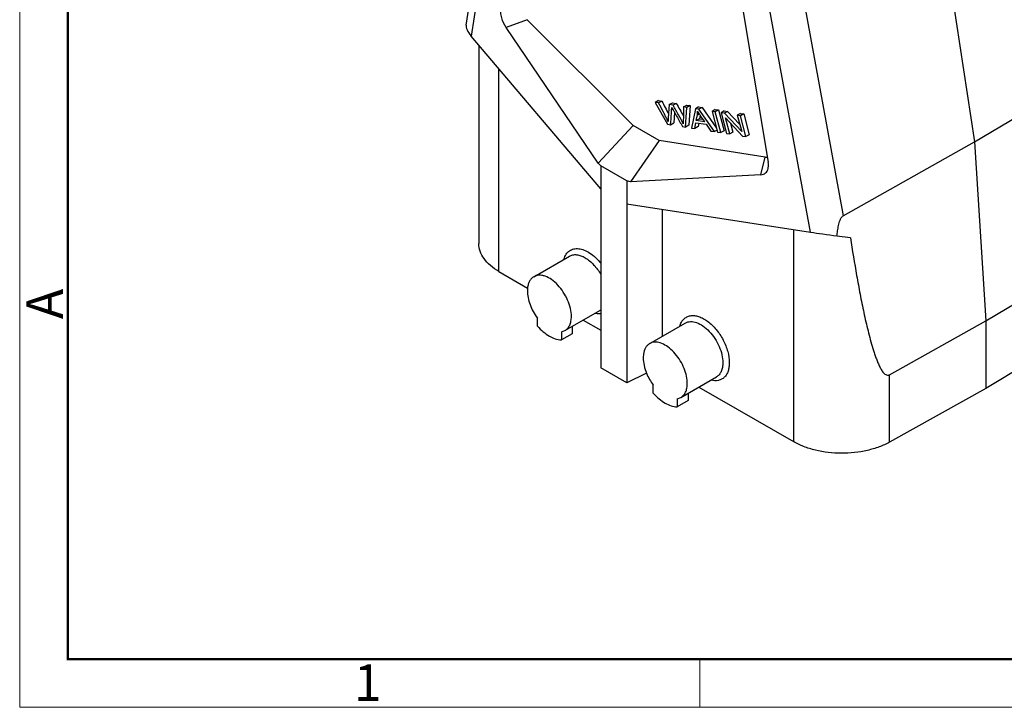
# Model space of a CAD drawing. Units: millimetres. Extents: x 5085 to 5530, y 1185 to 1500.
# Drawn here: x 5085 to 5192, y 1185 to 1260 of the extents above; entities that cross this region are included whole.
import ezdxf

# ---------------------------------------------------------------- set-up
doc = ezdxf.new("R2010")
doc.units = ezdxf.units.MM
doc.header["$LTSCALE"] = 0.2
doc.layers.add('Dim', color=3, linetype='Continuous', lineweight=0)
doc.layers.add('图框', color=7, linetype='Continuous', lineweight=20)
doc.styles.add('Romans字体', font='romans.shx', dxfattribs={"width": 0.75, "height": 5})

# ---------------------------------------------------------------- blocks, each defined once
blk = doc.blocks.new('A4图框-NEW')
at = {"layer": '图框', "color": 1, "lineweight": 18}
for p, q in [((833.413, 690.535), (833.413, 480.535)), ((833.413, 480.535), (1130.412, 480.535))]:
    blk.add_line(p, q, dxfattribs=at)
at = {"layer": '图框', "lineweight": 50}
for p, q in [((836.913, 484.018), (836.913, 675.021)), ((836.855, 484.035), (1126.929, 484.035))]:
    blk.add_line(p, q, dxfattribs=at)
at = {"layer": '图框', "color": 6}
blk.add_line((882.948, 484.035), (882.948, 480.535), dxfattribs=at)
at = {"layer": '图框', "color": 6, "insert": (833.904, 508.79), "char_height": 2.652, "width": 2.55791, "attachment_point": 1, "rotation": 90, "style": 'Romans字体'}
blk.add_mtext('A', dxfattribs=at)
at = {"layer": '图框', "color": 6, "insert": (857.76, 483.652), "char_height": 2.652, "width": 2.55791, "attachment_point": 1, "style": 'Romans字体'}
blk.add_mtext('1', dxfattribs=at)

msp = doc.modelspace()

# ---------------------------------------------------------------- linework, layer by layer
at = {"color": 7, "linetype": 'Continuous'}
for p, q in [((5133.54, 1259.16), (5138.05, 1287.76)), ((5138.54, 1286.15), (5134.09, 1257.96)), ((5183.87, 1280.45), (5189.1, 1246.4)), ((5168.6, 1271.87), (5174.74, 1238.35)), ((5171.17, 1236.55), (5164.87, 1270.94)), ((5162.54, 1268.2), (5166.56, 1244.14)), ((5140.22, 1259.75), (5137.93, 1258.88)), ((5151.79, 1248.21), (5140.22, 1259.75)), ((5147.96, 1244.09), (5137.93, 1258.88)), ((5148.25, 1241.28), (5134.09, 1257.96)), ((5134.93, 1256.97), (5134.93, 1235.32)), ((5137.13, 1232.26), (5137.13, 1254.38)), ((5189.1, 1246.4), (5202.97, 1254.65)), ((5154.56, 1250.92), (5154.21, 1250.72)), ((5154.57, 1250.66), (5154.21, 1250.72)), ((5154.21, 1250.72), (5155.53, 1248.34)), ((5154.56, 1250.92), (5154.93, 1250.86)), ((5154.93, 1250.86), (5154.57, 1250.66)), ((5155.73, 1250.48), (5155.63, 1249.03)), ((5155.73, 1250.48), (5156.08, 1250.68)), ((5156.16, 1250.41), (5155.73, 1250.48)), ((5156, 1249.92), (5156.11, 1249.98)), ((5156.08, 1250.68), (5156.51, 1250.61)), ((5156.51, 1250.61), (5156.16, 1250.41)), ((5157.31, 1250.23), (5157.66, 1250.43)), ((5157.66, 1250.17), (5157.31, 1250.23)), ((5157.53, 1248.02), (5157.66, 1250.17)), ((5157.66, 1250.43), (5158.02, 1250.38)), ((5158.02, 1250.38), (5157.66, 1250.17)), ((5158.02, 1250.38), (5157.88, 1248.23)), ((5158.59, 1250.03), (5158.16, 1247.92)), ((5158.94, 1250.23), (5158.59, 1250.03)), ((5158.97, 1249.97), (5158.59, 1250.03)), ((5158.94, 1250.23), (5159.33, 1250.17)), ((5159.33, 1250.17), (5158.97, 1249.97)), ((5160.68, 1247.53), (5158.97, 1249.97)), ((5159.33, 1250.17), (5160.9, 1247.91)), ((5160.77, 1249.94), (5160.42, 1249.74)), ((5160.77, 1249.94), (5161.13, 1249.89)), ((5156.32, 1249.62), (5156.24, 1248.48)), ((5158.69, 1248.73), (5158.81, 1249.35)), ((5159.04, 1248.94), (5158.69, 1248.73)), ((5158.81, 1249.35), (5159.02, 1249.47)), ((5159.12, 1249.32), (5159.04, 1248.94)), ((5159.04, 1248.94), (5159.41, 1248.88)), ((5160.77, 1249.68), (5160.42, 1249.74)), ((5160.42, 1249.74), (5161.02, 1247.47)), ((5161.13, 1249.89), (5160.77, 1249.68)), ((5161.38, 1247.42), (5160.77, 1249.68)), ((5161.13, 1249.89), (5161.73, 1247.62)), ((5161.75, 1249.79), (5161.4, 1249.59)), ((5161.76, 1249.53), (5161.4, 1249.59)), ((5161.4, 1249.59), (5162, 1247.32)), ((5161.75, 1249.79), (5162.11, 1249.73)), ((5162.11, 1249.73), (5161.76, 1249.53)), ((5163.65, 1247.53), (5161.76, 1249.53)), ((5161.87, 1249.05), (5163.75, 1247.04)), ((5162.34, 1247.27), (5161.87, 1249.05)), ((5162.11, 1249.73), (5163.43, 1248.34)), ((5163.52, 1249.51), (5163.17, 1249.31)), ((5163.51, 1249.25), (5163.17, 1249.31)), ((5163.17, 1249.31), (5163.65, 1247.53)), ((5163.87, 1249.46), (5163.51, 1249.25)), ((5164.12, 1246.99), (5163.51, 1249.25)), ((5163.52, 1249.51), (5163.87, 1249.46)), ((5163.87, 1249.46), (5164.47, 1247.19)), ((5151.79, 1248.21), (5147.96, 1244.09)), ((5154.64, 1246.56), (5151.79, 1248.21)), ((5155.53, 1248.34), (5155.89, 1248.28)), ((5155.89, 1248.28), (5156.24, 1248.48)), ((5157.19, 1248.08), (5157.53, 1248.02)), ((5157.88, 1248.23), (5157.53, 1248.02)), ((5158.16, 1247.92), (5158.54, 1247.86)), ((5158.54, 1247.86), (5158.65, 1248.5)), ((5158.9, 1248.07), (5158.54, 1247.86)), ((5158.65, 1248.5), (5159.78, 1248.33)), ((5159.6, 1248.59), (5158.69, 1248.73)), ((5158.96, 1248.45), (5158.9, 1248.07)), ((5159.55, 1248.67), (5159.6, 1248.59)), ((5159.78, 1248.33), (5160.27, 1247.59)), ((5162.44, 1248.44), (5162.69, 1247.47)), ((5160.27, 1247.59), (5160.68, 1247.53)), ((5160.96, 1247.69), (5160.68, 1247.53)), ((5161.02, 1247.47), (5161.38, 1247.42)), ((5161.73, 1247.62), (5161.38, 1247.42)), ((5162, 1247.32), (5162.34, 1247.27)), ((5162.69, 1247.47), (5162.34, 1247.27)), ((5163.75, 1247.04), (5164.12, 1246.99)), ((5164.47, 1247.19), (5164.12, 1246.99)), ((5154.64, 1246.56), (5151.52, 1242.04)), ((5166.21, 1244.75), (5154.64, 1246.56)), ((5174.74, 1238.35), (5189.1, 1246.4)), ((5189.1, 1246.4), (5190.34, 1226.87)), ((5165.74, 1242.82), (5166.21, 1244.75)), ((5148.25, 1243.81), (5147.96, 1244.09)), ((5151.11, 1242.16), (5148.25, 1243.81)), ((5148.25, 1243.81), (5148.25, 1221.75)), ((5166.55, 1243.5), (5166.59, 1243.83)), ((5165.74, 1242.82), (5151.52, 1242.04)), ((5151.52, 1242.04), (5151.11, 1242.16)), ((5151.11, 1242.16), (5151.11, 1220.11)), ((5151.11, 1239.63), (5171.17, 1236.55)), ((5154.95, 1239.04), (5154.95, 1225.17)), ((5169.3, 1236.84), (5169.3, 1213.69)), ((5175.53, 1235.93), (5174.05, 1236.13)), ((5140.94, 1231.69), (5144.83, 1233.94)), ((5190.34, 1226.87), (5200.5, 1232.94)), ((5137.13, 1232.26), (5140.27, 1230.44)), ((5144.34, 1225.8), (5148.23, 1228.05)), ((5141.33, 1226.29), (5141.33, 1227.17)), ((5145.15, 1226.27), (5145.15, 1225.47)), ((5146.33, 1226.95), (5148.25, 1225.84)), ((5153.6, 1224.39), (5157.49, 1226.63)), ((5179.81, 1220.99), (5190.34, 1226.87)), ((5190.34, 1226.87), (5190.34, 1219.5)), ((5143.95, 1225.66), (5144.34, 1225.8)), ((5143.95, 1225.66), (5143.95, 1224.78)), ((5145.15, 1225.47), (5143.95, 1224.78)), ((5200.5, 1225.58), (5190.34, 1219.5)), ((5151.11, 1220.11), (5148.25, 1221.75)), ((5153.27, 1221.15), (5151.11, 1220.11)), ((5179.81, 1213.63), (5179.81, 1220.99)), ((5153.99, 1218.98), (5153.99, 1219.87)), ((5157, 1218.5), (5160.89, 1220.74)), ((5157.81, 1218.96), (5157.81, 1218.17)), ((5158.98, 1219.64), (5169.3, 1213.69)), ((5190.34, 1219.5), (5179.81, 1213.63)), ((5156.61, 1218.36), (5157, 1218.5)), ((5156.61, 1218.36), (5156.61, 1217.47)), ((5157.81, 1218.17), (5156.61, 1217.47))]:
    msp.add_line(p, q, dxfattribs=at)
for centre, radius, start, end in [((5147.67, 1229.03), 1.13, 299.9897, 301.1428), ((5158.65, 1223.37), 5.83, 202.3879, 216.9884)]:
    msp.add_arc(centre, radius, start, end, dxfattribs=at)
for centre, major_axis, ratio, start_param, end_param in [((5136.33, 1257.58), (2.72, -1.76), 0.359898, -2.982715, -2.268398), ((5173.21, 1236.29), (3.13, -0.45), 0.010878, -2.277568, -1.297096)]:
    msp.add_ellipse(centre, major_axis=major_axis, ratio=ratio, start_param=start_param, end_param=end_param, dxfattribs=at)
for points, knots in [([(5137.93, 1258.88), (5137.7, 1259.21), (5137.46, 1259.75), (5137.32, 1260.49), (5137.32, 1260.85), (5137.34, 1261.01)], [0, 0, 0, 0, 0.531243, 0.782926, 1, 1, 1, 1]), ([(5155.62, 1248.63), (5155.54, 1248.8), (5155.37, 1249.13), (5155.02, 1249.81), (5154.75, 1250.32), (5154.57, 1250.66)], [0, 0, 0, 0, 0.245026, 0.496403, 1, 1, 1, 1]), ([(5154.93, 1250.86), (5155.05, 1250.63), (5155.29, 1250.16), (5155.54, 1249.69), (5155.66, 1249.46)], [0, 0, 0, 0, 0.499606, 1, 1, 1, 1]), ([(5155.89, 1248.28), (5155.92, 1248.69), (5155.95, 1249.24), (5155.99, 1249.78), (5156, 1249.92)], [0, 0, 0, 0, 0.750514, 1, 1, 1, 1]), ([(5156, 1249.92), (5156, 1249.94), (5156, 1250.02), (5156.01, 1250.1), (5156.01, 1250.17)], [0, 0, 0, 0, 0.217104, 1, 1, 1, 1]), ([(5156.01, 1250.17), (5156.03, 1250.13), (5156.1, 1250), (5156.23, 1249.77), (5156.39, 1249.5), (5156.6, 1249.12), (5156.87, 1248.64), (5157.08, 1248.27), (5157.19, 1248.08)], [0, 0, 0, 0, 0.062564, 0.18547, 0.321882, 0.457293, 0.728726, 1, 1, 1, 1]), ([(5157.27, 1248.37), (5157.13, 1248.71), (5156.85, 1249.21), (5156.46, 1249.88), (5156.26, 1250.23), (5156.16, 1250.41)], [0, 0, 0, 0, 0.477536, 0.73925, 1, 1, 1, 1]), ([(5156.51, 1250.61), (5156.64, 1250.39), (5156.9, 1249.93), (5157.16, 1249.48), (5157.28, 1249.26)], [0, 0, 0, 0, 0.501648, 1, 1, 1, 1]), ([(5157.31, 1250.23), (5157.3, 1249.88), (5157.29, 1249.42), (5157.28, 1248.95), (5157.27, 1248.84)], [0, 0, 0, 0, 0.750604, 1, 1, 1, 1]), ([(5155.63, 1249.03), (5155.62, 1248.98), (5155.62, 1248.85), (5155.62, 1248.72), (5155.62, 1248.63)], [0, 0, 0, 0, 0.316312, 1, 1, 1, 1]), ([(5157.27, 1248.84), (5157.27, 1248.8), (5157.27, 1248.64), (5157.27, 1248.48), (5157.27, 1248.37)], [0, 0, 0, 0, 0.273422, 1, 1, 1, 1]), ([(5158.81, 1249.35), (5158.81, 1249.38), (5158.84, 1249.52), (5158.84, 1249.66), (5158.84, 1249.76)], [0, 0, 0, 0, 0.247671, 1, 1, 1, 1]), ([(5158.84, 1249.76), (5158.93, 1249.59), (5159.17, 1249.23), (5159.41, 1248.87), (5159.55, 1248.67)], [0, 0, 0, 0, 0.44438, 1, 1, 1, 1]), ([(5166.21, 1244.75), (5166.23, 1244.74), (5166.31, 1244.73), (5166.4, 1244.73), (5166.46, 1244.74)], [0, 0, 0, 0, 0.260137, 1, 1, 1, 1]), ([(5165.74, 1242.82), (5165.83, 1242.83), (5166.02, 1242.86), (5166.27, 1243), (5166.46, 1243.22), (5166.53, 1243.41), (5166.55, 1243.5)], [0, 0, 0, 0, 0.256823, 0.499369, 0.742041, 1, 1, 1, 1]), ([(5166.59, 1243.83), (5166.59, 1243.85), (5166.59, 1243.96), (5166.57, 1244.06), (5166.56, 1244.14)], [0, 0, 0, 0, 0.243606, 1, 1, 1, 1]), ([(5174.05, 1236.13), (5174.07, 1236.32), (5174.13, 1236.7), (5174.21, 1237.18), (5174.31, 1237.57), (5174.4, 1237.85), (5174.5, 1238.09), (5174.62, 1238.26), (5174.69, 1238.33), (5174.73, 1238.35)], [0, 0, 0, 0, 0.243074, 0.490662, 0.616919, 0.745386, 0.875918, 0.940507, 1, 1, 1, 1]), ([(5175.53, 1235.93), (5175.74, 1234.56), (5176.08, 1232.5), (5176.58, 1229.78), (5176.92, 1228.1), (5177.21, 1226.77), (5177.45, 1225.79), (5177.7, 1224.82), (5177.92, 1224.02), (5178.12, 1223.4), (5178.28, 1222.94), (5178.45, 1222.49), (5178.63, 1222.06), (5178.8, 1221.72), (5178.95, 1221.46), (5179.08, 1221.28), (5179.22, 1221.12), (5179.38, 1220.99), (5179.55, 1220.93), (5179.7, 1220.94), (5179.77, 1220.97), (5179.81, 1220.99)], [0, 0, 0, 0, 0.261049, 0.390434, 0.518754, 0.582395, 0.645589, 0.708219, 0.770105, 0.800684, 0.830947, 0.860812, 0.890158, 0.918786, 0.93274, 0.946378, 0.959633, 0.972482, 0.985268, 0.992206, 1, 1, 1, 1]), ([(5137.13, 1232.26), (5136.8, 1232.45), (5136.2, 1232.86), (5135.49, 1233.61), (5135.04, 1234.44), (5134.93, 1235.03), (5134.93, 1235.32)], [0, 0, 0, 0, 0.289802, 0.54905, 0.78223, 1, 1, 1, 1]), ([(5144.24, 1233.61), (5144.29, 1233.79), (5144.44, 1234.14), (5144.81, 1234.54), (5145.31, 1234.76), (5145.88, 1234.77), (5146.49, 1234.61), (5147.35, 1234.14), (5147.92, 1233.58), (5148.26, 1233.17)], [0, 0, 0, 0, 0.11338, 0.215823, 0.315972, 0.42349, 0.545039, 0.682968, 1, 1, 1, 1]), ([(5144.83, 1233.94), (5144.95, 1234), (5145.21, 1234.1), (5145.64, 1234.11), (5146.1, 1233.99), (5146.76, 1233.67), (5147.55, 1233), (5148.04, 1232.31), (5148.26, 1231.93)], [0, 0, 0, 0, 0.090652, 0.187837, 0.296044, 0.417109, 0.693952, 1, 1, 1, 1]), ([(5140.94, 1231.69), (5140.85, 1231.64), (5140.67, 1231.5), (5140.46, 1231.21), (5140.32, 1230.85), (5140.27, 1230.59), (5140.26, 1230.46)], [0, 0, 0, 0, 0.224437, 0.460517, 0.717282, 1, 1, 1, 1]), ([(5145.05, 1227.36), (5145.05, 1227.65), (5144.97, 1228.26), (5144.66, 1229.16), (5144.19, 1230.02), (5143.6, 1230.78), (5142.93, 1231.38), (5142.32, 1231.71), (5141.84, 1231.84), (5141.52, 1231.86), (5141.21, 1231.82), (5141.03, 1231.74), (5140.94, 1231.69)], [0, 0, 0, 0, 0.128731, 0.270317, 0.417478, 0.561815, 0.695474, 0.812715, 0.864671, 0.912514, 0.957144, 1, 1, 1, 1]), ([(5140.26, 1230.46), (5140.25, 1230.43), (5140.24, 1230.32), (5140.24, 1230.22), (5140.24, 1230.14)], [0, 0, 0, 0, 0.24441, 1, 1, 1, 1]), ([(5140.24, 1230.14), (5140.24, 1229.89), (5140.3, 1229.38), (5140.59, 1228.36), (5141, 1227.62), (5141.33, 1227.17)], [0, 0, 0, 0, 0.228084, 0.477173, 1, 1, 1, 1]), ([(5144.34, 1225.8), (5144.46, 1225.87), (5144.67, 1226.05), (5144.89, 1226.41), (5145.02, 1226.86), (5145.05, 1227.19), (5145.05, 1227.36)], [0, 0, 0, 0, 0.217817, 0.450936, 0.710297, 1, 1, 1, 1]), ([(5148.26, 1227.64), (5148.21, 1227.64), (5148.01, 1227.63), (5147.81, 1227.66), (5147.66, 1227.69)], [0, 0, 0, 0, 0.238847, 1, 1, 1, 1]), ([(5156.89, 1226.3), (5156.94, 1226.45), (5157.05, 1226.73), (5157.31, 1227.08), (5157.65, 1227.32), (5158.05, 1227.45), (5158.5, 1227.46), (5158.97, 1227.35), (5159.46, 1227.14), (5160.13, 1226.7), (5160.92, 1225.93), (5161.66, 1224.8), (5162.16, 1223.57), (5162.3, 1222.71), (5162.3, 1222.3)], [0, 0, 0, 0, 0.051516, 0.09865, 0.143542, 0.188927, 0.237413, 0.290807, 0.349938, 0.414794, 0.558382, 0.712143, 0.863355, 1, 1, 1, 1]), ([(5141.33, 1226.29), (5141.53, 1226.07), (5141.94, 1225.67), (5142.77, 1225.07), (5143.49, 1224.79), (5143.95, 1224.78)], [0, 0, 0, 0, 0.288608, 0.554539, 1, 1, 1, 1]), ([(5157.49, 1226.63), (5157.57, 1226.68), (5157.76, 1226.76), (5158.18, 1226.82), (5158.77, 1226.7), (5159.47, 1226.32), (5160.15, 1225.72), (5160.74, 1224.96), (5161.21, 1224.1), (5161.51, 1223.2), (5161.59, 1222.59), (5161.59, 1222.3)], [0, 0, 0, 0, 0.042879, 0.087529, 0.186936, 0.30425, 0.437979, 0.582388, 0.729611, 0.871254, 1, 1, 1, 1]), ([(5153.6, 1224.39), (5153.51, 1224.33), (5153.34, 1224.2), (5153.06, 1223.82), (5152.96, 1223.47), (5152.92, 1223.22)], [0, 0, 0, 0, 0.22671, 0.464208, 1, 1, 1, 1]), ([(5157.69, 1220.39), (5157.66, 1220.68), (5157.53, 1221.27), (5157.19, 1222.12), (5156.71, 1222.92), (5156.12, 1223.61), (5155.47, 1224.14), (5154.81, 1224.48), (5154.25, 1224.57), (5153.85, 1224.51), (5153.68, 1224.43), (5153.6, 1224.39)], [0, 0, 0, 0, 0.134387, 0.278701, 0.425941, 0.568516, 0.699626, 0.814591, 0.91274, 0.957173, 1, 1, 1, 1]), ([(5152.92, 1223.22), (5152.92, 1223.19), (5152.9, 1223.06), (5152.9, 1222.93), (5152.9, 1222.83)], [0, 0, 0, 0, 0.242901, 1, 1, 1, 1]), ([(5152.9, 1222.83), (5152.9, 1222.56), (5152.97, 1221.98), (5153.14, 1221.43), (5153.26, 1221.15)], [0, 0, 0, 0, 0.476746, 1, 1, 1, 1]), ([(5162.3, 1222.3), (5162.3, 1222.13), (5162.28, 1221.82), (5162.18, 1221.38), (5162.01, 1221), (5161.77, 1220.7), (5161.46, 1220.48), (5160.98, 1220.3), (5160.58, 1220.33), (5160.32, 1220.39)], [0, 0, 0, 0, 0.150781, 0.28871, 0.414516, 0.531026, 0.642663, 0.754935, 1, 1, 1, 1]), ([(5161.59, 1222.3), (5161.59, 1222.13), (5161.57, 1221.8), (5161.43, 1221.35), (5161.21, 1220.98), (5161, 1220.81), (5160.89, 1220.74)], [0, 0, 0, 0, 0.289744, 0.549074, 0.782217, 1, 1, 1, 1]), ([(5157, 1218.5), (5157.11, 1218.56), (5157.32, 1218.74), (5157.55, 1219.1), (5157.68, 1219.55), (5157.7, 1219.88), (5157.7, 1220.05)], [0, 0, 0, 0, 0.217817, 0.450936, 0.710297, 1, 1, 1, 1]), ([(5157.7, 1220.05), (5157.7, 1220.08), (5157.7, 1220.19), (5157.7, 1220.31), (5157.69, 1220.39)], [0, 0, 0, 0, 0.244464, 1, 1, 1, 1]), ([(5153.99, 1218.98), (5154.19, 1218.76), (5154.6, 1218.36), (5155.43, 1217.76), (5156.15, 1217.49), (5156.61, 1217.47)], [0, 0, 0, 0, 0.288608, 0.554539, 1, 1, 1, 1]), ([(5179.81, 1213.63), (5179.45, 1213.43), (5178.65, 1213.07), (5176.9, 1212.56), (5174.54, 1212.31), (5172.18, 1212.58), (5170.44, 1213.11), (5169.66, 1213.48), (5169.3, 1213.69)], [0, 0, 0, 0, 0.114925, 0.238596, 0.501084, 0.76298, 0.885958, 1, 1, 1, 1])]:
    msp.add_open_spline(points, degree=3, knots=knots, dxfattribs=at)

# ---------------------------------------------------------------- block references
at = {"layer": 'Dim', "xscale": 1.5, "yscale": 1.5, "zscale": 1.5}
msp.add_blockref('A4图框-NEW', (3834.66, 463.88), dxfattribs=at)

doc.saveas('drawing.dxf')
